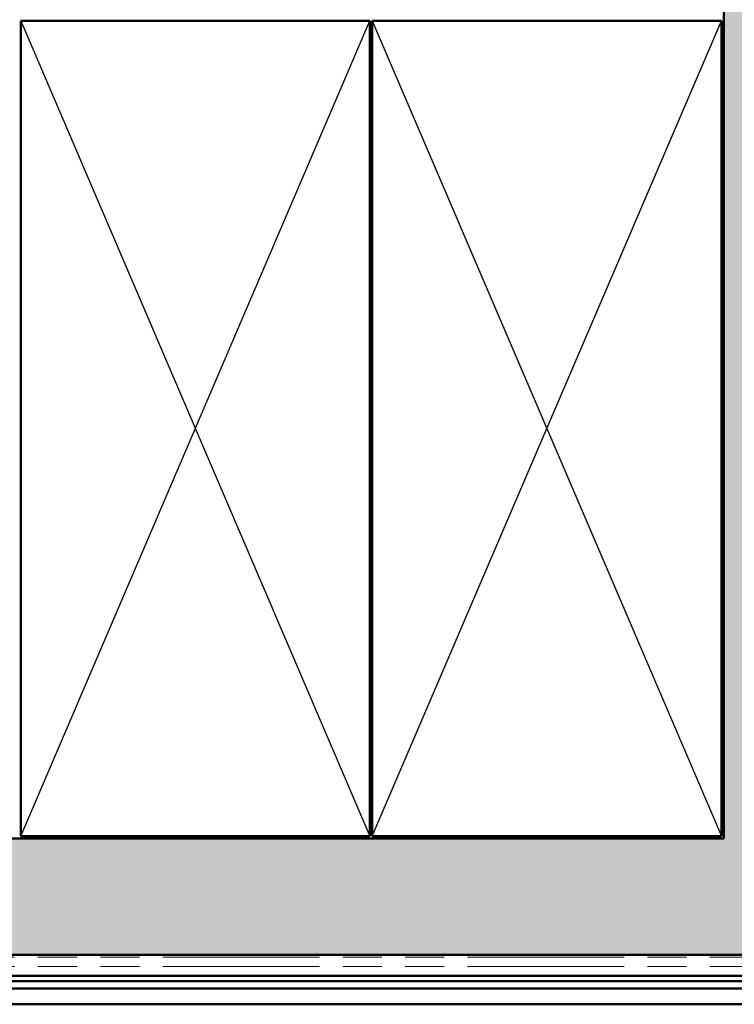
# Model space of a CAD drawing. Units: inches. Extents: x 1.2 to 66.8, y 1.2 to 42.8.
# Drawn here: x 27.4 to 30.5, y 8.1 to 12.3 of the extents above; entities that cross this region are included whole.
import ezdxf

# ---------------------------------------------------------------- set-up
doc = ezdxf.new("R2010")
doc.units = ezdxf.units.IN
doc.header["$LTSCALE"] = 4
doc.header["$MEASUREMENT"] = 0
doc.linetypes.add('DOUBLE_DASH_CHAIN', pattern=[1.2403, 0.6614, -0.0827, 0.1654, -0.0827, 0.1654, -0.0827])
for name, color, linetype, lineweight in [('Hatch (ANSI)', 7, 'Continuous', 18), ('Sketch Geometry (ANSI)', 7, 'Continuous', 25), ('Visible (ANSI)', 7, 'Continuous', 50)]:
    doc.layers.add(name, color=color, linetype=linetype, lineweight=lineweight)

msp = doc.modelspace()

# ---------------------------------------------------------------- hatches: boundary and pattern name
at = {"layer": 'Hatch (ANSI)', "true_color": 0x804000}
h = msp.add_hatch(dxfattribs=at)
h.set_pattern_fill('INSUL', color=36, scale=0.75, angle=90, style=0)
h.paths.add_polyline_path([(30.41608, 36.157525), (30.41608, 8.265984), (30.91608, 8.265984), (30.91608, 36.157525)])
h = msp.add_hatch(dxfattribs=at)
h.set_pattern_fill('INSUL', color=36, scale=0.75, style=0)
h.paths.add_polyline_path([(3.129206, 8.265984), (30.41608, 8.265984), (30.41608, 8.765984), (3.129206, 8.765984)])

# ---------------------------------------------------------------- linework, layer by layer
at = {"layer": 'Sketch Geometry (ANSI)', "color": 36, "true_color": 0x804000}
for p, q in [((27.39608, 8.775984), (28.89608, 12.275984)), ((27.39608, 12.275984), (28.89608, 8.775984)), ((28.90608, 8.775984), (30.40608, 12.275984)), ((28.90608, 12.275984), (30.40608, 8.775984))]:
    msp.add_line(p, q, dxfattribs=at)
at = {"layer": 'Visible (ANSI)', "color": 36, "true_color": 0x804000}
for p, q in [((30.41608, 8.765984), (30.41608, 36.157525)), ((27.39608, 8.775984), (27.39608, 12.275984)), ((27.39608, 12.275984), (28.89608, 12.275984)), ((28.89608, 12.275984), (28.89608, 8.775984)), ((28.90608, 12.275984), (30.40608, 12.275984)), ((28.90608, 8.775984), (28.90608, 12.275984)), ((30.40608, 12.275984), (30.40608, 8.775984)), ((3.129206, 8.765984), (30.41608, 8.765984)), ((28.89608, 8.775984), (27.39608, 8.775984)), ((30.40608, 8.775984), (28.90608, 8.775984)), ((30.91608, 8.265984), (3.129206, 8.265984))]:
    msp.add_line(p, q, dxfattribs=at)
at = {"layer": 'Visible (ANSI)', "color": 30, "linetype": 'DOUBLE_DASH_CHAIN', "lineweight": 18, "ltscale": 0.254309, "true_color": 0xff8000}
for p, q in [((3.129206, 8.255984), (30.88608, 8.255984)), ((3.129206, 8.215984), (30.88608, 8.215984))]:
    msp.add_line(p, q, dxfattribs=at)
at = {"layer": 'Visible (ANSI)', "color": 1, "true_color": 0xff0000}
for p, q in [((25.19958, 8.176484), (31.00558, 8.176484)), ((7.91794, 8.121296), (31.063128, 8.121296)), ((31.02808, 8.153984), (11.91794, 8.153984)), ((31.130385, 8.05404), (7.91794, 8.05404))]:
    msp.add_line(p, q, dxfattribs=at)

doc.saveas('drawing.dxf')
